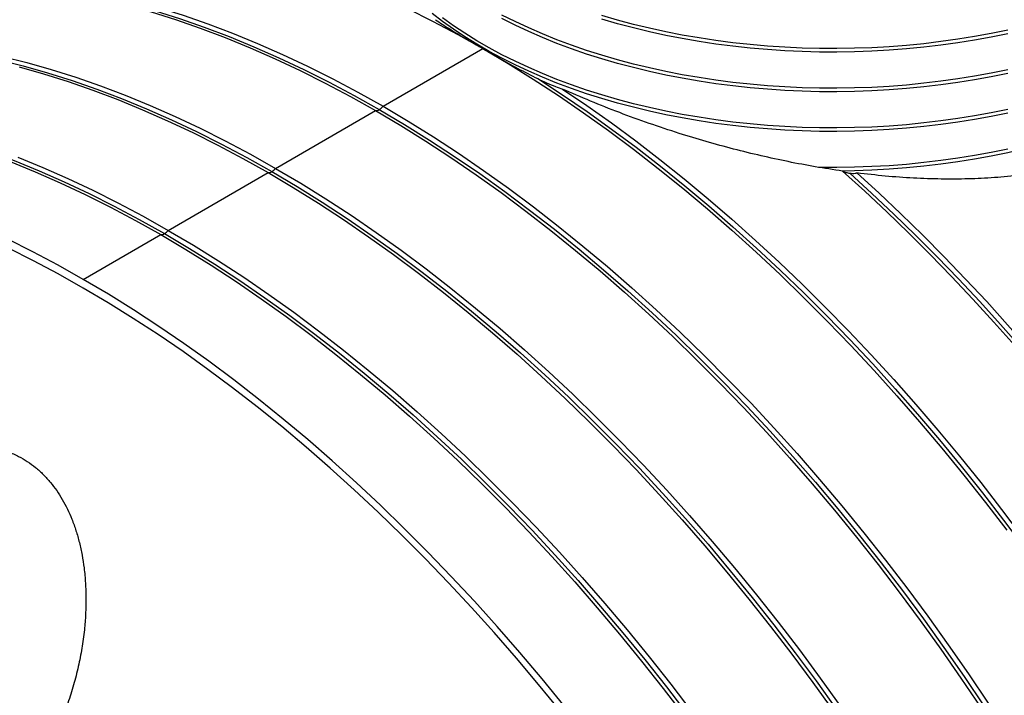
# Model space of a CAD drawing. Units: millimetres. Extents: x 320 to 13120, y 320 to 9184.
# Drawn here: x 10577 to 11046, y 5250 to 5572 of the extents above; entities that cross this region are included whole.
import ezdxf

# ---------------------------------------------------------------- set-up
doc = ezdxf.new("R2010")
doc.units = ezdxf.units.MM
doc.header["$LTSCALE"] = 32

msp = doc.modelspace()

# ---------------------------------------------------------------- linework, layer by layer
at = {"color": 7, "linetype": 'Continuous', "lineweight": 25}
for p, q in [((10750.23, 5530.33), (10797.86, 5557.83)), ((10699.02, 5500.76), (10746.65, 5528.26)), ((10647.81, 5471.2), (10695.44, 5498.7)), ((10607.32, 5447.83), (10644.23, 5469.14))]:
    msp.add_line(p, q, dxfattribs=at)
at = {"color": 7, "linetype": 'Continuous', "lineweight": 25, "flags": 128}
for points in [[(10568.61, 5619.24), (10579.08, 5619.96), (10589.71, 5620.28), (10600.47, 5620.2), (10611.37, 5619.71), (10622.4, 5618.82), (10633.55, 5617.52), (10644.81, 5615.81), (10656.18, 5613.71), (10667.64, 5611.2), (10679.19, 5608.29), (10690.83, 5604.99), (10702.53, 5601.29), (10714.31, 5597.2), (10726.14, 5592.71), (10738.02, 5587.85), (10749.94, 5582.59), (10761.89, 5576.96), (10773.87, 5570.95), (10785.86, 5564.57), (10797.86, 5557.83)], [(10489.11, 5585.53), (10498.97, 5587.44), (10509.11, 5588.98), (10519.42, 5590.11), (10529.88, 5590.84), (10540.49, 5591.16), (10551.25, 5591.07), (10562.14, 5590.58), (10573.15, 5589.69), (10584.29, 5588.39), (10595.54, 5586.69), (10606.9, 5584.59), (10618.35, 5582.08), (10629.89, 5579.18), (10641.51, 5575.88), (10653.21, 5572.18), (10664.97, 5568.09), (10676.79, 5563.62), (10688.65, 5558.75), (10700.56, 5553.5), (10712.5, 5547.88), (10724.47, 5541.88), (10736.45, 5535.5), (10748.44, 5528.76)], [(10574.76, 5591.32), (10585.91, 5590.02), (10597.17, 5588.31), (10608.54, 5586.21), (10620, 5583.7), (10631.56, 5580.79), (10643.19, 5577.49), (10654.9, 5573.79), (10666.67, 5569.7), (10678.5, 5565.21), (10690.38, 5560.35), (10702.3, 5555.09), (10714.25, 5549.46), (10726.23, 5543.45), (10738.22, 5537.07), (10750.23, 5530.33)], [(10571.19, 5589.25), (10582.34, 5587.95), (10593.6, 5586.25), (10604.97, 5584.14), (10616.43, 5581.64), (10627.98, 5578.73), (10639.62, 5575.43), (10651.33, 5571.73), (10663.1, 5567.63), (10674.93, 5563.15), (10686.81, 5558.28), (10698.73, 5553.03), (10710.68, 5547.4), (10722.66, 5541.39), (10734.65, 5535.01), (10746.65, 5528.26)], [(11048.05, 5527.14), (11040.22, 5525.52), (11032.29, 5524.06), (11024.28, 5522.76), (11016.19, 5521.63), (11008.04, 5520.66), (10999.83, 5519.86), (10991.58, 5519.22), (10983.3, 5518.76), (10974.99, 5518.46), (10966.67, 5518.33), (10958.35, 5518.37), (10950.03, 5518.59), (10941.74, 5518.97), (10933.47, 5519.52), (10925.24, 5520.24), (10917.06, 5521.12), (10908.94, 5522.17), (10900.89, 5523.39), (10892.92, 5524.77), (10885.03, 5526.31), (10877.25, 5528.01), (10869.57, 5529.87), (10862.02, 5531.88), (10854.59, 5534.05), (10847.3, 5536.36), (10840.15, 5538.83), (10833.16, 5541.43), (10826.33, 5544.18), (10819.68, 5547.07), (10813.21, 5550.09), (10806.92, 5553.24), (10800.83, 5556.51), (10794.95, 5559.91), (10789.27, 5563.42), (10783.82, 5567.05), (10778.59, 5570.79), (10773.59, 5574.63)], [(11048.05, 5528.86), (11040.22, 5527.24), (11032.29, 5525.78), (11024.28, 5524.48), (11016.19, 5523.34), (11008.04, 5522.38), (10999.83, 5521.57), (10991.58, 5520.94), (10983.3, 5520.47), (10974.99, 5520.18), (10966.67, 5520.05), (10958.35, 5520.09), (10950.03, 5520.3), (10941.74, 5520.69), (10933.47, 5521.24), (10925.24, 5521.95), (10917.06, 5522.84), (10908.94, 5523.89), (10900.89, 5525.11), (10892.92, 5526.49), (10885.03, 5528.03), (10877.25, 5529.73), (10869.57, 5531.59), (10862.02, 5533.6), (10854.59, 5535.77), (10847.3, 5538.08), (10840.15, 5540.55), (10833.16, 5543.15), (10826.33, 5545.9), (10819.68, 5548.79), (10813.21, 5551.81), (10806.92, 5554.95), (10800.83, 5558.23), (10794.95, 5561.63), (10789.27, 5565.14), (10783.82, 5568.77), (10778.59, 5572.51)], [(11048.05, 5547.77), (11040.22, 5546.15), (11032.29, 5544.69), (11024.28, 5543.39), (11016.19, 5542.25), (11008.04, 5541.29), (10999.83, 5540.48), (10991.58, 5539.85), (10983.3, 5539.38), (10974.99, 5539.09), (10966.67, 5538.96), (10958.35, 5539), (10950.03, 5539.21), (10941.74, 5539.6), (10933.47, 5540.15), (10925.24, 5540.86), (10917.06, 5541.75), (10908.94, 5542.8), (10900.89, 5544.02), (10892.92, 5545.4), (10885.03, 5546.94), (10877.25, 5548.64), (10869.57, 5550.5), (10862.02, 5552.51), (10854.59, 5554.68), (10847.3, 5556.99), (10840.15, 5559.45), (10833.16, 5562.06), (10826.33, 5564.81), (10819.68, 5567.7), (10813.21, 5570.71), (10806.92, 5573.86)], [(11048.05, 5566.68), (11040.22, 5565.06), (11032.29, 5563.6), (11024.28, 5562.3), (11016.19, 5561.16), (11008.04, 5560.19), (10999.83, 5559.39), (10991.58, 5558.76), (10983.3, 5558.29), (10974.99, 5558), (10966.67, 5557.87), (10958.35, 5557.91), (10950.03, 5558.12), (10941.74, 5558.5), (10933.47, 5559.05), (10925.24, 5559.77), (10917.06, 5560.66), (10908.94, 5561.71), (10900.89, 5562.93), (10892.92, 5564.31), (10885.03, 5565.85), (10877.25, 5567.55), (10869.57, 5569.41), (10862.02, 5571.42), (10854.59, 5573.58)], [(11048.05, 5546.05), (11040.22, 5544.43), (11032.29, 5542.97), (11024.28, 5541.67), (11016.19, 5540.53), (11008.04, 5539.57), (10999.83, 5538.76), (10991.58, 5538.13), (10983.3, 5537.66), (10974.99, 5537.37), (10966.67, 5537.24), (10958.35, 5537.28), (10950.03, 5537.5), (10941.74, 5537.88), (10933.47, 5538.43), (10925.24, 5539.14), (10917.06, 5540.03), (10908.94, 5541.08), (10900.89, 5542.3), (10892.92, 5543.68), (10885.03, 5545.22), (10877.25, 5546.92), (10869.57, 5548.78), (10862.02, 5550.79), (10854.59, 5552.96), (10847.3, 5555.27), (10840.15, 5557.74), (10833.16, 5560.34), (10826.33, 5563.09), (10819.68, 5565.98), (10813.21, 5569), (10806.92, 5572.14)], [(11048.05, 5564.96), (11040.22, 5563.34), (11032.29, 5561.88), (11024.28, 5560.58), (11016.19, 5559.44), (11008.04, 5558.48), (10999.83, 5557.67), (10991.58, 5557.04), (10983.3, 5556.57), (10974.99, 5556.28), (10966.67, 5556.15), (10958.35, 5556.19), (10950.03, 5556.4), (10941.74, 5556.79), (10933.47, 5557.34), (10925.24, 5558.05), (10917.06, 5558.94), (10908.94, 5559.99), (10900.89, 5561.21), (10892.92, 5562.59), (10885.03, 5564.13), (10877.25, 5565.83), (10869.57, 5567.69), (10862.02, 5569.7), (10854.59, 5571.87)], [(10437.9, 5555.97), (10447.76, 5557.88), (10457.9, 5559.42), (10468.21, 5560.55), (10478.67, 5561.27), (10489.28, 5561.59), (10500.04, 5561.51), (10510.93, 5561.02), (10521.95, 5560.13), (10533.08, 5558.83), (10544.33, 5557.13), (10555.69, 5555.02), (10567.14, 5552.52), (10578.68, 5549.61), (10590.3, 5546.31), (10602, 5542.62), (10613.76, 5538.53), (10625.58, 5534.05), (10637.44, 5529.19), (10649.35, 5523.94), (10661.29, 5518.32), (10673.26, 5512.31), (10685.24, 5505.94), (10697.23, 5499.2)], [(10568.79, 5554.14), (10580.35, 5551.23), (10591.98, 5547.93), (10603.69, 5544.23), (10615.46, 5540.13), (10627.29, 5535.65), (10639.17, 5530.78), (10651.09, 5525.53), (10663.04, 5519.9), (10675.02, 5513.89), (10687.01, 5507.51), (10699.02, 5500.76)], [(10797.86, 5557.83), (10809.86, 5550.72), (10821.86, 5543.25), (10833.84, 5535.43), (10845.79, 5527.26), (10857.71, 5518.75), (10869.59, 5509.9), (10881.42, 5500.73), (10893.19, 5491.23), (10904.9, 5481.41), (10916.53, 5471.28), (10928.08, 5460.85), (10939.55, 5450.12), (10950.91, 5439.1), (10962.18, 5427.8), (10973.32, 5416.23), (10984.35, 5404.39), (10995.25, 5392.3), (11006.02, 5379.95), (11016.64, 5367.37), (11027.11, 5354.55), (11037.43, 5341.51), (11047.58, 5328.25)], [(10576.77, 5549.17), (10588.41, 5545.86), (10600.12, 5542.16), (10611.89, 5538.07), (10623.72, 5533.59), (10635.6, 5528.72), (10647.52, 5523.47), (10659.47, 5517.84), (10671.45, 5511.83), (10683.44, 5505.45), (10695.44, 5498.7)], [(10823.99, 5543.53), (10835.75, 5535.84), (10847.49, 5527.81), (10859.2, 5519.46), (10870.87, 5510.78), (10882.49, 5501.78), (10894.05, 5492.47), (10905.55, 5482.85), (10916.99, 5472.94), (10928.34, 5462.73), (10939.61, 5452.23), (10950.79, 5441.45), (10961.87, 5430.4), (10972.84, 5419.08), (10983.69, 5407.51), (10994.42, 5395.68), (11005.03, 5383.61), (11015.5, 5371.31), (11025.82, 5358.78), (11036, 5346.03), (11046.01, 5333.08), (11055.87, 5319.92)], [(10835.77, 5538.58), (10847.44, 5530.66), (10859.08, 5522.41), (10870.68, 5513.84), (10882.24, 5504.95), (10893.75, 5495.76), (10905.19, 5486.25), (10916.57, 5476.46), (10927.88, 5466.37), (10939.1, 5455.99), (10950.23, 5445.34), (10961.26, 5434.42), (10972.19, 5423.23), (10983.01, 5411.79), (10993.71, 5400.09), (11004.28, 5388.16), (11014.72, 5375.99), (11025.02, 5363.6), (11035.18, 5350.99), (11045.18, 5338.17), (11055.02, 5325.14)], [(11131.32, 5539.28), (11125.33, 5535.95), (11119.14, 5532.74), (11112.76, 5529.65), (11106.2, 5526.7), (11099.46, 5523.88), (11092.55, 5521.2), (11085.48, 5518.67), (11078.26, 5516.28), (11070.89, 5514.04), (11063.4, 5511.95), (11055.78, 5510.01), (11048.05, 5508.23), (11040.22, 5506.61), (11032.29, 5505.15), (11024.28, 5503.85), (11016.19, 5502.72), (11008.04, 5501.75), (10999.83, 5500.95), (10991.58, 5500.31), (10983.3, 5499.85), (10974.99, 5499.55), (10969.22, 5499.44)], [(10386.69, 5526.41), (10396.55, 5528.32), (10406.69, 5529.85), (10417, 5530.99), (10427.46, 5531.71), (10438.07, 5532.03), (10448.83, 5531.95), (10459.72, 5531.46), (10470.74, 5530.56), (10481.87, 5529.27), (10493.12, 5527.56), (10504.48, 5525.46), (10515.93, 5522.96), (10527.47, 5520.05), (10539.09, 5516.75), (10550.79, 5513.06), (10562.55, 5508.97), (10574.37, 5504.49), (10586.23, 5499.63), (10598.14, 5494.38), (10610.08, 5488.75), (10622.05, 5482.75), (10634.03, 5476.38), (10646.02, 5469.64)], [(10750.23, 5530.33), (10762.23, 5523.22), (10774.22, 5515.75), (10786.2, 5507.93), (10798.15, 5499.76), (10810.07, 5491.25), (10821.95, 5482.4), (10833.78, 5473.23), (10845.55, 5463.73), (10857.26, 5453.91), (10868.9, 5443.78), (10880.45, 5433.35), (10891.91, 5422.62), (10903.28, 5411.6), (10914.54, 5400.3), (10925.69, 5388.73), (10936.72, 5376.89), (10947.62, 5364.8), (10958.38, 5352.45), (10969, 5339.87), (10979.48, 5327.05), (10989.79, 5314.01), (10999.94, 5300.75), (11009.92, 5287.29), (11019.73, 5273.63), (11029.34, 5259.78), (11038.77, 5245.76)], [(10746.65, 5528.26), (10758.66, 5521.15), (10770.65, 5513.69), (10782.63, 5505.86), (10794.58, 5497.7), (10806.5, 5489.19), (10818.38, 5480.34), (10830.21, 5471.16), (10841.98, 5461.66), (10853.69, 5451.85), (10865.32, 5441.72), (10876.88, 5431.29), (10888.34, 5420.56), (10899.7, 5409.54), (10910.97, 5398.24), (10922.11, 5386.67), (10933.14, 5374.83), (10944.04, 5362.74), (10954.81, 5350.39), (10965.43, 5337.8), (10975.9, 5324.99), (10986.22, 5311.94), (10996.37, 5298.69), (11006.35, 5285.22), (11016.15, 5271.57), (11025.77, 5257.72), (11035.2, 5243.7)], [(10748.44, 5528.76), (10760.43, 5521.66), (10772.41, 5514.2), (10784.38, 5506.39), (10796.32, 5498.23), (10808.23, 5489.72), (10820.09, 5480.89), (10831.91, 5471.72), (10843.67, 5462.23), (10855.37, 5452.42), (10866.99, 5442.3), (10878.53, 5431.88), (10889.98, 5421.16), (10901.34, 5410.16), (10912.59, 5398.87), (10923.72, 5387.31), (10934.74, 5375.48), (10945.63, 5363.4), (10956.39, 5351.07), (10967, 5338.49), (10977.46, 5325.69), (10987.77, 5312.66), (10997.91, 5299.42), (11007.88, 5285.97), (11017.67, 5272.32), (11027.28, 5258.49), (11036.69, 5244.48)], [(11048.05, 5509.95), (11040.22, 5508.33), (11032.29, 5506.87), (11024.28, 5505.57), (11016.19, 5504.43), (11008.04, 5503.47), (10999.83, 5502.66), (10991.58, 5502.03), (10983.3, 5501.56), (10974.99, 5501.27), (10966.67, 5501.14), (10958.35, 5501.18), (10957.81, 5501.19)], [(10572.51, 5504.03), (10584.39, 5499.16), (10596.31, 5493.91), (10608.26, 5488.27), (10620.24, 5482.27), (10632.23, 5475.89), (10644.23, 5469.14)], [(10576.08, 5506.09), (10587.96, 5501.22), (10599.88, 5495.97), (10611.83, 5490.34), (10623.81, 5484.33), (10635.8, 5477.95), (10647.81, 5471.2)], [(10695.44, 5498.7), (10707.45, 5491.59), (10719.44, 5484.12), (10731.42, 5476.3), (10743.37, 5468.13), (10755.29, 5459.62), (10767.17, 5450.78), (10779, 5441.6), (10790.77, 5432.1), (10802.48, 5422.28), (10814.11, 5412.15), (10825.67, 5401.72), (10837.13, 5390.99), (10848.5, 5379.98), (10859.76, 5368.68), (10870.91, 5357.11), (10881.93, 5345.27), (10892.83, 5333.17), (10903.6, 5320.83), (10914.22, 5308.24), (10924.7, 5295.42), (10935.01, 5282.38), (10945.16, 5269.12), (10955.14, 5255.66), (10964.95, 5242)], [(10697.23, 5499.2), (10709.22, 5492.1), (10721.2, 5484.64), (10733.17, 5476.82), (10745.11, 5468.66), (10757.02, 5460.16), (10768.88, 5451.32), (10780.7, 5442.16), (10792.46, 5432.67), (10804.16, 5422.86), (10815.78, 5412.74), (10827.32, 5402.32), (10838.77, 5391.6), (10850.13, 5380.6), (10861.38, 5369.31), (10872.52, 5357.75), (10883.53, 5345.92), (10894.42, 5333.84), (10905.18, 5321.51), (10915.79, 5308.93), (10926.25, 5296.13), (10936.56, 5283.1), (10946.7, 5269.85), (10956.67, 5256.41), (10966.46, 5242.76)], [(10699.02, 5500.76), (10711.02, 5493.65), (10723.01, 5486.19), (10734.99, 5478.36), (10746.94, 5470.2), (10758.86, 5461.69), (10770.74, 5452.84), (10782.57, 5443.66), (10794.34, 5434.16), (10806.05, 5424.34), (10817.69, 5414.22), (10829.24, 5403.79), (10840.7, 5393.06), (10852.07, 5382.04), (10863.33, 5370.74), (10874.48, 5359.17), (10885.51, 5347.33), (10896.41, 5335.24), (10907.17, 5322.89), (10917.8, 5310.3), (10928.27, 5297.49), (10938.58, 5284.44), (10948.74, 5271.19), (10958.72, 5257.72), (10968.52, 5244.07)], [(10969.3, 5499.46), (10979.87, 5489.88), (10990.36, 5480.06), (11000.77, 5469.99), (11011.1, 5459.69), (11021.33, 5449.16), (11031.47, 5438.4), (11041.5, 5427.42), (11051.42, 5416.23), (11061.22, 5404.84), (11070.9, 5393.24), (11080.45, 5381.45), (11089.87, 5369.48), (11099.16, 5357.33), (11108.29, 5345), (11117.28, 5332.51), (11126.12, 5319.87), (11134.8, 5307.07), (11143.31, 5294.13), (11151.65, 5281.05), (11159.82, 5267.85), (11167.81, 5254.52), (11175.62, 5241.09)], [(10972.77, 5498.43), (10983.31, 5488.83), (10993.76, 5478.99), (11004.14, 5468.91), (11014.42, 5458.59), (11024.61, 5448.05), (11034.71, 5437.28), (11044.69, 5426.29), (11054.57, 5415.1), (11064.33, 5403.7), (11073.97, 5392.1), (11083.48, 5380.31), (11092.85, 5368.34), (11102.09, 5356.19), (11111.19, 5343.87), (11120.13, 5331.39), (11128.92, 5318.75), (11137.55, 5305.96), (11146.02, 5293.03), (11154.32, 5279.97), (11162.44, 5266.78), (11170.39, 5253.47), (11178.15, 5240.05)], [(10976.2, 5498.54), (10986.72, 5488.91), (10997.16, 5479.03), (11007.52, 5468.92), (11017.8, 5458.57), (11027.97, 5448), (11038.05, 5437.2), (11048.02, 5426.19), (11057.88, 5414.97), (11067.62, 5403.54), (11077.24, 5391.92), (11086.73, 5380.11), (11096.09, 5368.12), (11105.31, 5355.95), (11114.38, 5343.61), (11123.3, 5331.11), (11132.07, 5318.45), (11140.68, 5305.65), (11149.13, 5292.71), (11157.4, 5279.63), (11165.51, 5266.43), (11173.43, 5253.11), (11181.17, 5239.68)], [(10644.23, 5469.14), (10656.24, 5462.03), (10668.23, 5454.56), (10680.21, 5446.74), (10692.16, 5438.57), (10704.08, 5430.06), (10715.96, 5421.21), (10727.79, 5412.04), (10739.56, 5402.54), (10751.27, 5392.72), (10762.9, 5382.59), (10774.46, 5372.16), (10785.92, 5361.43), (10797.29, 5350.42), (10808.55, 5339.12), (10819.7, 5327.54), (10830.72, 5315.71), (10841.63, 5303.61), (10852.39, 5291.27), (10863.01, 5278.68), (10873.49, 5265.86), (10883.8, 5252.82), (10893.95, 5239.56)], [(10646.02, 5469.64), (10658.01, 5462.53), (10669.99, 5455.07), (10681.96, 5447.26), (10693.9, 5439.1), (10705.81, 5430.6), (10717.67, 5421.76), (10729.49, 5412.59), (10741.25, 5403.1), (10752.95, 5393.29), (10764.57, 5383.18), (10776.11, 5372.76), (10787.56, 5362.04), (10798.92, 5351.03), (10810.17, 5339.75), (10821.31, 5328.19), (10832.32, 5316.36), (10843.21, 5304.28), (10853.97, 5291.94), (10864.58, 5279.37), (10875.04, 5266.56), (10885.35, 5253.53), (10895.49, 5240.29)], [(10647.81, 5471.2), (10659.81, 5464.09), (10671.8, 5456.62), (10683.78, 5448.8), (10695.73, 5440.63), (10707.65, 5432.12), (10719.53, 5423.28), (10731.36, 5414.1), (10743.14, 5404.6), (10754.84, 5394.78), (10766.48, 5384.65), (10778.03, 5374.22), (10789.49, 5363.49), (10800.86, 5352.48), (10812.12, 5341.18), (10823.27, 5329.61), (10834.3, 5317.77), (10845.2, 5305.67), (10855.96, 5293.33), (10866.59, 5280.74), (10877.06, 5267.92), (10887.37, 5254.88), (10897.53, 5241.62)], [(10607.32, 5447.83), (10595.31, 5454.57), (10583.32, 5460.95), (10571.34, 5466.96)], [(10607.32, 5443.7), (10595.41, 5450.4), (10583.51, 5456.73), (10571.62, 5462.69)], [(10836.57, 5244.55), (10826.09, 5257.37), (10815.47, 5269.95), (10804.71, 5282.3), (10793.81, 5294.39), (10782.78, 5306.23), (10771.63, 5317.8), (10760.37, 5329.1), (10749, 5340.12), (10737.54, 5350.85), (10725.99, 5361.28), (10714.35, 5371.41), (10702.64, 5381.22), (10690.87, 5390.73), (10679.04, 5399.9), (10667.16, 5408.75), (10655.24, 5417.26), (10643.29, 5425.43), (10631.31, 5433.25), (10619.32, 5440.72), (10607.32, 5447.83)], [(10834.78, 5242.01), (10824.39, 5254.73), (10813.85, 5267.21), (10803.17, 5279.46), (10792.35, 5291.46), (10781.41, 5303.21), (10770.35, 5314.69), (10759.17, 5325.9), (10747.9, 5336.83), (10736.52, 5347.48), (10725.06, 5357.83), (10713.52, 5367.88), (10701.9, 5377.62), (10690.22, 5387.04), (10678.48, 5396.15), (10666.7, 5404.93), (10654.87, 5413.37), (10643.01, 5421.48), (10631.13, 5429.24), (10619.22, 5436.65), (10607.32, 5443.7)]]:
    msp.add_lwpolyline(points, dxfattribs=at)
at = {"color": 7, "linetype": 'Continuous', "lineweight": 25}
for centre, radius, start, end in [((10744.97, 5534.53), 6.73, 301.0482, 321.3713), ((10746.71, 5531.51), 3.25, 268.9854, 302.1758), ((10695.5, 5501.95), 3.25, 268.9854, 302.1758), ((10693.76, 5504.97), 6.73, 301.0482, 321.3713), ((10644.29, 5472.39), 3.25, 268.9854, 302.1758), ((10642.55, 5475.4), 6.73, 301.0482, 321.3713)]:
    msp.add_arc(centre, radius, start, end, dxfattribs=at)
for points, knots in [([(10775.31, 5571.63), (10777.41, 5570.21), (10781.61, 5567.37), (10788.37, 5563.33), (10793.84, 5560.15), (10797.08, 5558.28), (10797.86, 5557.83)], [0, 0, 0, 0, 0.301559, 0.601901, 0.902974, 1, 1, 1, 1]), ([(10797.86, 5557.83), (10800.35, 5556.39), (10805.73, 5553.3), (10814.42, 5548.36), (10820.8, 5545.14), (10823.99, 5543.53)], [0, 0, 0, 0, 0.301647, 0.65034, 1, 1, 1, 1]), ([(10823.99, 5543.53), (10826.8, 5542.21), (10830.68, 5540.39), (10834.67, 5538.97), (10835.77, 5538.58)], [0, 0, 0, 0, 0.726506, 1, 1, 1, 1]), ([(10969.3, 5499.46), (10964.98, 5500.11), (10956.33, 5501.42), (10943.39, 5503.89), (10930.37, 5506.71), (10917.33, 5509.92), (10904.3, 5513.5), (10890.85, 5517.57), (10877.04, 5522.15), (10862.91, 5527.3), (10849.07, 5532.76), (10840.2, 5536.64), (10835.77, 5538.58)], [0, 0, 0, 0, 0.092466, 0.185, 0.277465, 0.372526, 0.467662, 0.56272, 0.671036, 0.77935, 0.889676, 1, 1, 1, 1]), ([(10969.3, 5499.46), (10969.84, 5499.23), (10970.94, 5498.75), (10972.15, 5498.54), (10972.77, 5498.43)], [0, 0, 0, 0, 0.492179, 1, 1, 1, 1]), ([(10972.77, 5498.43), (10973.65, 5498.36), (10974.81, 5498.27), (10975.94, 5498.49), (10976.2, 5498.54)], [0, 0, 0, 0, 0.7643749, 1, 1, 1, 1]), ([(11054.11, 5497.46), (11050, 5497.04), (11041.79, 5496.21), (11029.18, 5495.65), (11016.28, 5495.57), (11003.11, 5496.04), (10989.7, 5496.98), (10980.7, 5498.02), (10976.2, 5498.54)], [0, 0, 0, 0, 0.164191, 0.328516, 0.492714, 0.661762, 0.830948, 1, 1, 1, 1]), ([(10523.45, 5359.03), (10524.52, 5359.66), (10527.71, 5361.56), (10532.8, 5363.82), (10538.62, 5365.9), (10544.11, 5367.32), (10549.68, 5368.22), (10555.25, 5368.53), (10560.72, 5368.24), (10566.11, 5367.33), (10571.41, 5365.76), (10576.28, 5363.63), (10580.65, 5361.08), (10584.57, 5358.2), (10588.27, 5354.87), (10591.65, 5351.16), (10594.67, 5347.16), (10597.37, 5342.91), (10599.79, 5338.34), (10601.98, 5333.37), (10603.89, 5328.03), (10605.51, 5322.3), (10606.79, 5316.37), (10607.78, 5309.94), (10608.41, 5303.05), (10608.65, 5295.7), (10608.47, 5288.24), (10607.85, 5280.28), (10606.71, 5271.93), (10605, 5263.16), (10602.77, 5254.44), (10599.94, 5245.53), (10596.49, 5236.56), (10592.34, 5227.54), (10587.6, 5218.83), (10582.32, 5210.57), (10576.57, 5202.91), (10570.32, 5195.83), (10563.55, 5189.36), (10556.96, 5184.33), (10552.63, 5181.41), (10550.75, 5180.42), (10550.69, 5180.39)], [0, 0, 0, 0, 0.01431, 0.042689, 0.065334, 0.087976, 0.111234, 0.134488, 0.157169, 0.179848, 0.203394, 0.226939, 0.246785, 0.266631, 0.287088, 0.307547, 0.326922, 0.346299, 0.366137, 0.385976, 0.407459, 0.428945, 0.450878, 0.472813, 0.498204, 0.523596, 0.54951, 0.575425, 0.605619, 0.635814, 0.666698, 0.697583, 0.731551, 0.765518, 0.800453, 0.835386, 0.869527, 0.903664, 0.939067, 0.974464, 0.999225, 1, 1, 1, 1])]:
    msp.add_open_spline(points, degree=3, knots=knots, dxfattribs=at)

doc.saveas('drawing.dxf')
